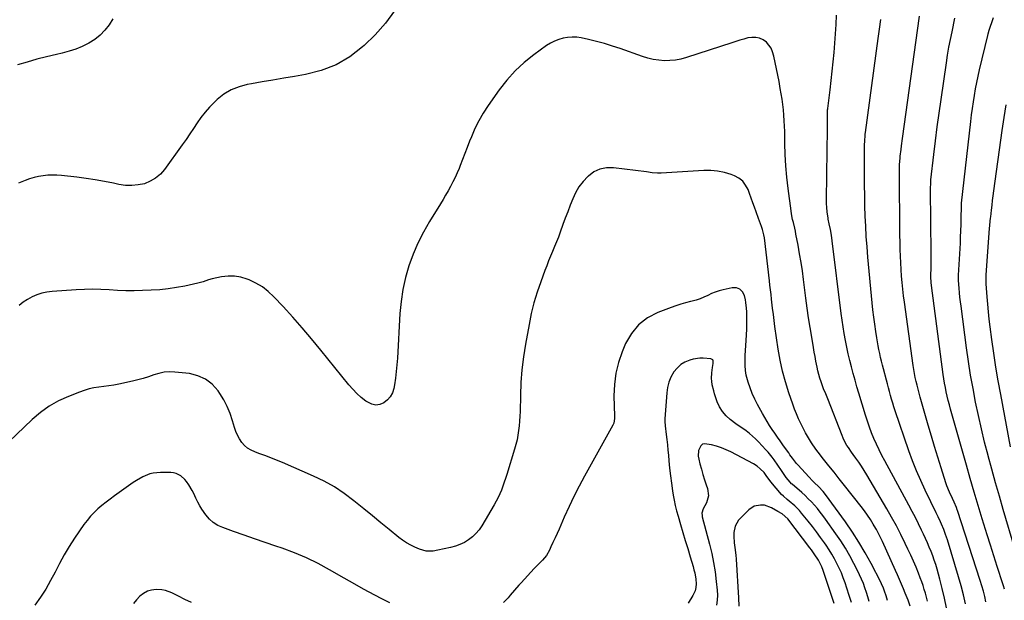
# Model space of a CAD drawing. Units: inches. Extents: x 1830725 to 1836084, y 436873 to 442232.
# Drawn here: x 1831836 to 1832463, y 437209 to 437579 of the extents above; entities that cross this region are included whole.
import ezdxf

# ---------------------------------------------------------------- set-up
doc = ezdxf.new("R2010")
doc.units = ezdxf.units.IN
doc.header["$MEASUREMENT"] = 0
for name, color, linetype in [('1', 7, 'Continuous'), ('7', 7, 'Continuous'), ('8', 7, 'Continuous')]:
    doc.layers.add(name, color=color, linetype=linetype)

msp = doc.modelspace()

# ---------------------------------------------------------------- linework, layer by layer
at = {"layer": '1', "color": 18}
for points in [[(1832074.45, 437584.34, 1960), (1832068.58, 437576.42, 1960), (1832062.02, 437569.07, 1960), (1832055, 437562.09, 1960), (1832054.11, 437561.28, 1960), (1832045.9, 437555.04, 1960), (1832037.19, 437549.85, 1960), (1832027.71, 437546.23, 1960), (1832017.72, 437543.66, 1960), (1832010.63, 437542.47, 1960), (1832003.79, 437541.32, 1960), (1831996.94, 437540.16, 1960), (1831990.11, 437538.98, 1960), (1831983.27, 437537.78, 1960), (1831980.61, 437537.31, 1960), (1831975.33, 437535.89, 1960), (1831970.33, 437533.91, 1960), (1831965.74, 437531.1, 1960), (1831961.44, 437527.73, 1960), (1831959.46, 437525.88, 1960), (1831956.49, 437522.88, 1960), (1831953.67, 437519.75, 1960), (1831951.09, 437516.43, 1960), (1831948.67, 437512.97, 1960), (1831946.34, 437509.43, 1960), (1831943.98, 437505.92, 1960), (1831941.57, 437502.43, 1960), (1831939.13, 437498.97, 1960), (1831927.88, 437483.28, 1960), (1831925.2, 437480.24, 1960), (1831922.21, 437477.65, 1960), (1831918.76, 437475.7, 1960), (1831915, 437474.19, 1960), (1831910.99, 437473.36, 1960), (1831906.96, 437472.93, 1960), (1831902.91, 437473.11, 1960), (1831898.84, 437473.69, 1960), (1831895.39, 437474.45, 1960), (1831889.58, 437475.64, 1960), (1831883.74, 437476.7, 1960), (1831877.87, 437477.56, 1960), (1831871.98, 437478.3, 1960), (1831862.21, 437479.36, 1960), (1831859.27, 437479.57, 1960), (1831856.34, 437479.65, 1960), (1831853.41, 437479.52, 1960), (1831850.47, 437479.26, 1960), (1831847.57, 437478.78, 1960), (1831844.71, 437478.15, 1960), (1831841.9, 437477.31, 1960), (1831839.14, 437476.32, 1960), (1831834.78, 437474.56, 1960)], [(1832426.1, 437204.06, 1960), (1832424.89, 437210.2, 1960), (1832423.46, 437216.31, 1960), (1832421.87, 437222.37, 1960), (1832420.09, 437228.72, 1960), (1832419.24, 437231.58, 1960), (1832418.34, 437234.42, 1960), (1832417.35, 437237.23, 1960), (1832416.31, 437240.02, 1960), (1832415.19, 437242.78, 1960), (1832414.03, 437245.53, 1960), (1832412.8, 437248.24, 1960), (1832411.53, 437250.94, 1960), (1832410.25, 437253.58, 1960), (1832408.28, 437257.57, 1960), (1832406.28, 437261.54, 1960), (1832404.22, 437265.49, 1960), (1832402.12, 437269.41, 1960), (1832386.79, 437297.68, 1960), (1832384.96, 437301.17, 1960), (1832383.19, 437304.69, 1960), (1832381.52, 437308.26, 1960), (1832379.91, 437311.86, 1960), (1832378.42, 437315.51, 1960), (1832377.01, 437319.19, 1960), (1832375.73, 437322.92, 1960), (1832374.53, 437326.67, 1960), (1832370.32, 437340.7, 1960), (1832369.09, 437344.87, 1960), (1832367.89, 437349.05, 1960), (1832366.73, 437353.24, 1960), (1832365.6, 437357.44, 1960), (1832364.53, 437361.66, 1960), (1832363.53, 437365.89, 1960), (1832362.61, 437370.13, 1960), (1832361.76, 437374.39, 1960), (1832360.99, 437378.67, 1960), (1832360.28, 437382.95, 1960), (1832359.65, 437387.25, 1960), (1832359.07, 437391.55, 1960), (1832353.36, 437437.7, 1960), (1832352.84, 437441.32, 1960), (1832352.19, 437444.93, 1960), (1832351.46, 437448.52, 1960), (1832350.77, 437451.58, 1960), (1832350.68, 437452.21, 1960), (1832350.19, 437456.27, 1960), (1832349.93, 437458.94, 1960), (1832349.74, 437461.6, 1960), (1832349.66, 437464.27, 1960), (1832349.65, 437466.95, 1960), (1832349.83, 437476.62, 1960), (1832349.95, 437483.86, 1960), (1832350.05, 437491.09, 1960), (1832350.13, 437498.32, 1960), (1832350.2, 437505.56, 1960), (1832350.3, 437519.34, 1960), (1832350.3, 437519.68, 1960), (1832350.35, 437520.71, 1960), (1832350.4, 437521.4, 1960), (1832350.44, 437521.74, 1960), (1832350.48, 437522.08, 1960), (1832352, 437534.06, 1960), (1832352.71, 437539.97, 1960), (1832353.38, 437545.89, 1960), (1832353.98, 437551.82, 1960), (1832354.53, 437557.75, 1960), (1832355, 437563.69, 1960), (1832355.43, 437569.63, 1960), (1832355.77, 437575.58, 1960), (1832356.06, 437581.53, 1960)], [(1832413.93, 437208.25, 1958), (1832413.35, 437210.78, 1958), (1832412.72, 437213.29, 1958), (1832411.99, 437215.79, 1958), (1832411.22, 437218.26, 1958), (1832410.35, 437220.71, 1958), (1832409.44, 437223.14, 1958), (1832408.28, 437226.06, 1958), (1832406.7, 437229.92, 1958), (1832405.07, 437233.76, 1958), (1832403.36, 437237.56, 1958), (1832401.6, 437241.34, 1958), (1832399.81, 437245.11, 1958), (1832397.04, 437250.72, 1958), (1832394.18, 437256.28, 1958), (1832391.17, 437261.76, 1958), (1832388.07, 437267.19, 1958), (1832375.34, 437288.83, 1958), (1832373.68, 437291.55, 1958), (1832371.97, 437294.23, 1958), (1832370.18, 437296.86, 1958), (1832368.34, 437299.46, 1958), (1832366.63, 437301.78, 1958), (1832365.62, 437303.2, 1958), (1832363.65, 437306.07, 1958), (1832362.7, 437307.53, 1958), (1832360.98, 437310.54, 1958), (1832360.24, 437312.11, 1958), (1832359.56, 437313.71, 1958), (1832350.44, 437337.07, 1958), (1832349.14, 437340.33, 1958), (1832347.83, 437343.58, 1958), (1832346.22, 437348.09, 1958), (1832345.48, 437350.37, 1958), (1832344.22, 437354.99, 1958), (1832343.71, 437357.33, 1958), (1832342.96, 437361.2, 1958), (1832342.43, 437364.06, 1958), (1832341.91, 437366.92, 1958), (1832341.4, 437369.79, 1958), (1832340.26, 437376.41, 1958), (1832339.23, 437382.59, 1958), (1832338.26, 437388.79, 1958), (1832337.37, 437394.99, 1958), (1832336.54, 437401.21, 1958), (1832335.02, 437413.14, 1958), (1832334.27, 437418.61, 1958), (1832333.46, 437424.07, 1958), (1832332.55, 437429.52, 1958), (1832331.58, 437434.96, 1958), (1832330.23, 437442.1, 1958), (1832329.86, 437443.96, 1958), (1832329.46, 437445.8, 1958), (1832328.55, 437449.47, 1958), (1832328.1, 437451.31, 1958), (1832327.36, 437455.01, 1958), (1832327.08, 437456.88, 1958), (1832325.19, 437471.14, 1958), (1832324.37, 437478.3, 1958), (1832323.72, 437485.48, 1958), (1832323.33, 437492.67, 1958), (1832323.12, 437499.88, 1958), (1832323.03, 437507.39, 1958), (1832322.93, 437510.85, 1958), (1832322.78, 437514.3, 1958), (1832322.52, 437517.75, 1958), (1832322.19, 437521.19, 1958), (1832321.78, 437524.62, 1958), (1832321.33, 437528.05, 1958), (1832320.81, 437531.47, 1958), (1832320.25, 437534.88, 1958), (1832319.47, 437539.28, 1958), (1832318.72, 437543.31, 1958), (1832317.9, 437547.32, 1958), (1832317, 437551.32, 1958), (1832316.04, 437555.3, 1958), (1832315.33, 437558.11, 1958), (1832314.41, 437560.46, 1958), (1832311.44, 437564.31, 1958), (1832309.4, 437565.8, 1958), (1832307.04, 437566.76, 1958), (1832304.63, 437567.34, 1958), (1832302.16, 437567.36, 1958), (1832299.63, 437567.01, 1958), (1832299.58, 437566.99, 1958), (1832297, 437566.29, 1958), (1832294.43, 437565.55, 1958), (1832291.87, 437564.77, 1958), (1832289.32, 437563.96, 1958), (1832260.39, 437554.47, 1958), (1832256.94, 437553.54, 1958), (1832253.46, 437552.86, 1958), (1832249.93, 437552.54, 1958), (1832246.36, 437552.48, 1958), (1832242.79, 437552.77, 1958), (1832239.27, 437553.28, 1958), (1832235.81, 437554.1, 1958), (1832232.39, 437555.15, 1958), (1832218.26, 437560.18, 1958), (1832213.24, 437561.86, 1958), (1832208.19, 437563.41, 1958), (1832203.09, 437564.77, 1958), (1832197.94, 437565.99, 1958), (1832193.4, 437566.98, 1958), (1832190.5, 437567.41, 1958), (1832187.61, 437567.59, 1958), (1832184.71, 437567.38, 1958), (1832181.82, 437566.92, 1958), (1832179.01, 437566.09, 1958), (1832176.29, 437565.05, 1958), (1832173.72, 437563.69, 1958), (1832171.24, 437562.11, 1958), (1832163.19, 437556.27, 1958), (1832157.04, 437551.33, 1958), (1832151.26, 437546.03, 1958), (1832146.03, 437540.18, 1958), (1832141.16, 437533.98, 1958), (1832134, 437523.88, 1958), (1832130.91, 437519.15, 1958), (1832128.07, 437514.29, 1958), (1832125.59, 437509.23, 1958), (1832123.37, 437504.03, 1958), (1832122.27, 437501.17, 1958), (1832120.78, 437497.31, 1958), (1832119.29, 437493.45, 1958), (1832117.8, 437489.59, 1958), (1832116.3, 437485.73, 1958), (1832115.62, 437483.96, 1958), (1832114.4, 437481.02, 1958), (1832113.1, 437478.11, 1958), (1832111.67, 437475.26, 1958), (1832110.16, 437472.45, 1958), (1832108.58, 437469.68, 1958), (1832106.97, 437466.93, 1958), (1832105.33, 437464.19, 1958), (1832103.67, 437461.46, 1958), (1832096.68, 437450.07, 1958), (1832092.83, 437443.3, 1958), (1832089.32, 437436.37, 1958), (1832086.29, 437429.21, 1958), (1832083.59, 437421.9, 1958), (1832081.45, 437414.42, 1958), (1832079.71, 437406.86, 1958), (1832078.57, 437399.19, 1958), (1832077.83, 437391.44, 1958), (1832076.26, 437363.06, 1958), (1832075.95, 437358.82, 1958), (1832075.53, 437354.58, 1958), (1832074.97, 437350.37, 1958), (1832074.31, 437346.17, 1958), (1832073.89, 437343.81, 1958), (1832073.02, 437341.03, 1958), (1832071.74, 437338.52, 1958), (1832069.87, 437336.42, 1958), (1832067.6, 437334.59, 1958), (1832065.01, 437333.6, 1958), (1832062.44, 437333.23, 1958), (1832059.9, 437333.78, 1958), (1832057.39, 437334.94, 1958), (1832056.2, 437335.78, 1958), (1832053.21, 437338.09, 1958), (1832050.38, 437340.55, 1958), (1832047.75, 437343.23, 1958), (1832045.27, 437346.07, 1958), (1832027.42, 437368.26, 1958), (1832021.59, 437375.35, 1958), (1832015.66, 437382.34, 1958), (1832009.57, 437389.2, 1958), (1832003.37, 437395.98, 1958), (1831997.55, 437402.21, 1958), (1831994, 437405.52, 1958), (1831990.22, 437408.48, 1958), (1831986.07, 437410.91, 1958), (1831981.69, 437412.99, 1958), (1831980.5, 437413.46, 1958), (1831976.49, 437414.63, 1958), (1831972.44, 437415.33, 1958), (1831968.33, 437415.3, 1958), (1831964.18, 437414.79, 1958), (1831958.14, 437413.49, 1958), (1831955.84, 437412.91, 1958), (1831952.48, 437411.76, 1958), (1831949.05, 437410.81, 1958), (1831940.79, 437409.02, 1958), (1831935.48, 437408.01, 1958), (1831930.15, 437407.19, 1958), (1831924.78, 437406.65, 1958), (1831919.39, 437406.29, 1958), (1831913.78, 437406.06, 1958), (1831908.49, 437405.94, 1958), (1831903.21, 437405.96, 1958), (1831897.92, 437406.16, 1958), (1831892.64, 437406.5, 1958), (1831887.36, 437406.82, 1958), (1831882.08, 437406.97, 1958), (1831876.8, 437406.88, 1958), (1831871.52, 437406.63, 1958), (1831856.19, 437405.54, 1958), (1831852.89, 437405.11, 1958), (1831849.65, 437404.44, 1958), (1831846.51, 437403.4, 1958), (1831843.44, 437402.12, 1958), (1831840.52, 437400.5, 1958), (1831837.74, 437398.7, 1958), (1831835.16, 437396.62, 1958)], [(1832403.08, 437205.18, 1956), (1832401.63, 437208.96, 1956), (1832400.47, 437211.88, 1956), (1832399.88, 437213.33, 1956), (1832398.68, 437216.26, 1956), (1832397.47, 437219.18, 1956), (1832396.24, 437222.08, 1956), (1832394.97, 437224.97, 1956), (1832393.69, 437227.85, 1956), (1832385.36, 437246.23, 1956), (1832384.14, 437248.82, 1956), (1832382.86, 437251.38, 1956), (1832381.5, 437253.89, 1956), (1832380.08, 437256.37, 1956), (1832379.5, 437257.36, 1956), (1832377.68, 437260.27, 1956), (1832375.8, 437263.14, 1956), (1832373.79, 437265.92, 1956), (1832371.71, 437268.65, 1956), (1832361.05, 437282.06, 1956), (1832357.75, 437286.22, 1956), (1832354.45, 437290.37, 1956), (1832351.16, 437294.54, 1956), (1832347.86, 437298.7, 1956), (1832344.3, 437303.21, 1956), (1832342.83, 437305.15, 1956), (1832340.06, 437309.14, 1956), (1832338.76, 437311.19, 1956), (1832336.35, 437315.41, 1956), (1832335.22, 437317.56, 1956), (1832333.32, 437321.42, 1956), (1832331.92, 437324.47, 1956), (1832330.58, 437327.55, 1956), (1832329.35, 437330.68, 1956), (1832328.18, 437333.83, 1956), (1832325.66, 437341.06, 1956), (1832323.49, 437347.9, 1956), (1832321.59, 437354.81, 1956), (1832320.1, 437361.81, 1956), (1832318.87, 437368.88, 1956), (1832316.83, 437383.23, 1956), (1832316.56, 437385.16, 1956), (1832316.04, 437389.02, 1956), (1832315.8, 437390.95, 1956), (1832315.34, 437394.81, 1956), (1832315.11, 437396.74, 1956), (1832314.65, 437400.68, 1956), (1832314.32, 437403.61, 1956), (1832313.98, 437406.55, 1956), (1832313.63, 437409.48, 1956), (1832313.29, 437412.41, 1956), (1832310.07, 437439.72, 1956), (1832309.79, 437441.53, 1956), (1832308.92, 437445.08, 1956), (1832308.34, 437446.82, 1956), (1832307.06, 437450.28, 1956), (1832306.43, 437452.01, 1956), (1832304.93, 437456.18, 1956), (1832303.86, 437459.14, 1956), (1832302.78, 437462.08, 1956), (1832301.7, 437465.03, 1956), (1832300.61, 437467.97, 1956), (1832299.66, 437470.51, 1956), (1832298.15, 437473.34, 1956), (1832296.27, 437475.8, 1956), (1832293.82, 437477.69, 1956), (1832291, 437479.21, 1956), (1832288.88, 437480.01, 1956), (1832284.62, 437481.31, 1956), (1832280.31, 437482.24, 1956), (1832275.92, 437482.62, 1956), (1832271.47, 437482.62, 1956), (1832244.35, 437480.88, 1956), (1832242.01, 437480.85, 1956), (1832238.51, 437481.19, 1956), (1832235.02, 437481.64, 1956), (1832213.94, 437484.29, 1956), (1832209.53, 437484.24, 1956), (1832205.34, 437483.47, 1956), (1832201.51, 437481.63, 1956), (1832197.92, 437479.07, 1956), (1832197.52, 437478.7, 1956), (1832194.58, 437475.53, 1956), (1832191.94, 437472.14, 1956), (1832189.78, 437468.44, 1956), (1832187.94, 437464.51, 1956), (1832186.36, 437460.42, 1956), (1832184.79, 437456.32, 1956), (1832183.25, 437452.21, 1956), (1832181.73, 437448.1, 1956), (1832179.97, 437443.29, 1956), (1832178.81, 437440.21, 1956), (1832177.62, 437437.14, 1956), (1832176.38, 437434.09, 1956), (1832175.11, 437431.05, 1956), (1832173.83, 437428.01, 1956), (1832172.59, 437424.96, 1956), (1832171.39, 437421.9, 1956), (1832170.21, 437418.82, 1956), (1832167.57, 437411.74, 1956), (1832165.28, 437405.06, 1956), (1832163.23, 437398.31, 1956), (1832161.56, 437391.47, 1956), (1832160.12, 437384.56, 1956), (1832157.85, 437371.93, 1956), (1832156.59, 437363.83, 1956), (1832155.59, 437355.71, 1956), (1832154.97, 437347.56, 1956), (1832154.61, 437339.37, 1956), (1832154.41, 437329.05, 1956), (1832154.3, 437326.02, 1956), (1832154.12, 437322.98, 1956), (1832153.85, 437319.96, 1956), (1832153.51, 437316.94, 1956), (1832153.05, 437313.93, 1956), (1832152.48, 437310.96, 1956), (1832151.76, 437308.01, 1956), (1832150.94, 437305.09, 1956), (1832145.98, 437289, 1956), (1832145.17, 437286.5, 1956), (1832144.34, 437284.01, 1956), (1832143.45, 437281.54, 1956), (1832142.52, 437279.08, 1956), (1832141.51, 437276.66, 1956), (1832140.42, 437274.27, 1956), (1832139.21, 437271.95, 1956), (1832137.93, 437269.66, 1956), (1832130.02, 437256.31, 1956), (1832128.25, 437253.73, 1956), (1832126.29, 437251.34, 1956), (1832124.03, 437249.23, 1956), (1832121.58, 437247.31, 1956), (1832118.9, 437245.7, 1956), (1832116.12, 437244.31, 1956), (1832113.2, 437243.26, 1956), (1832110.18, 437242.43, 1956), (1832102.03, 437240.69, 1956), (1832099.07, 437240.23, 1956), (1832094.6, 437240.24, 1956), (1832090.32, 437241.38, 1956), (1832087.45, 437242.62, 1956), (1832084.71, 437243.95, 1956), (1832082.05, 437245.42, 1956), (1832079.53, 437247.11, 1956), (1832077.09, 437248.94, 1956), (1832071.08, 437253.87, 1956), (1832065.71, 437258.27, 1956), (1832060.33, 437262.67, 1956), (1832054.94, 437267.06, 1956), (1832049.55, 437271.44, 1956), (1832048.51, 437272.29, 1956), (1832042.43, 437276.82, 1956), (1832036.14, 437281.01, 1956), (1832029.53, 437284.67, 1956), (1832022.71, 437287.99, 1956), (1832002.95, 437296.61, 1956), (1831999.23, 437298.17, 1956), (1831995.49, 437299.68, 1956), (1831991.72, 437301.1, 1956), (1831987.92, 437302.45, 1956), (1831985.38, 437303.33, 1956), (1831982.98, 437304.41, 1956), (1831980.78, 437305.74, 1956), (1831978.85, 437307.45, 1956), (1831977.11, 437309.42, 1956), (1831975.66, 437311.65, 1956), (1831974.36, 437313.97, 1956), (1831973.33, 437316.41, 1956), (1831972.45, 437318.93, 1956), (1831971.25, 437323.13, 1956), (1831969.69, 437327.72, 1956), (1831967.86, 437332.18, 1956), (1831965.62, 437336.45, 1956), (1831963.1, 437340.59, 1956), (1831961.98, 437342.27, 1956), (1831958.26, 437346.43, 1956), (1831954.05, 437349.78, 1956), (1831949.11, 437351.91, 1956), (1831943.69, 437353.23, 1956), (1831934.51, 437354.17, 1956), (1831931.05, 437354.28, 1956), (1831927.63, 437354.08, 1956), (1831924.27, 437353.4, 1956), (1831920.96, 437352.4, 1956), (1831917.65, 437351.23, 1956), (1831914.32, 437350.16, 1956), (1831910.94, 437349.25, 1956), (1831907.52, 437348.45, 1956), (1831898.73, 437346.59, 1956), (1831895.58, 437345.97, 1956), (1831892.42, 437345.41, 1956), (1831889.24, 437344.95, 1956), (1831886.06, 437344.55, 1956), (1831882.89, 437344.08, 1956), (1831879.77, 437343.44, 1956), (1831876.7, 437342.55, 1956), (1831873.68, 437341.51, 1956), (1831866.63, 437338.75, 1956), (1831860.33, 437335.85, 1956), (1831854.33, 437332.49, 1956), (1831848.75, 437328.46, 1956), (1831843.47, 437323.97, 1956), (1831828.68, 437309.81, 1956)], [(1832388.54, 437208.76, 1954), (1832387.59, 437211.7, 1954), (1832386.65, 437214.65, 1954), (1832385.98, 437216.59, 1954), (1832384.79, 437219.43, 1954), (1832384.34, 437220.35, 1954), (1832378.06, 437232.32, 1954), (1832374.3, 437239.12, 1954), (1832370.35, 437245.81, 1954), (1832366.13, 437252.33, 1954), (1832361.71, 437258.73, 1954), (1832349.12, 437276.18, 1954), (1832347.52, 437278.18, 1954), (1832344.56, 437281.26, 1954), (1832342.06, 437283.69, 1954), (1832340.84, 437284.92, 1954), (1832338.47, 437287.44, 1954), (1832331.57, 437294.96, 1954), (1832330.65, 437296.01, 1954), (1832328.03, 437299.28, 1954), (1832326.39, 437301.54, 1954), (1832325.57, 437302.68, 1954), (1832324.76, 437303.82, 1954), (1832321.87, 437307.9, 1954), (1832320.15, 437310.35, 1954), (1832318.44, 437312.8, 1954), (1832316.74, 437315.26, 1954), (1832315.04, 437317.72, 1954), (1832313.39, 437320.21, 1954), (1832311.79, 437322.73, 1954), (1832310.27, 437325.3, 1954), (1832308.8, 437327.9, 1954), (1832305.74, 437333.5, 1954), (1832303.99, 437336.95, 1954), (1832302.38, 437340.47, 1954), (1832300.99, 437344.07, 1954), (1832299.73, 437347.74, 1954), (1832298.53, 437352.19, 1954), (1832297.99, 437355.23, 1954), (1832297.76, 437358.31, 1954), (1832297.75, 437361.42, 1954), (1832297.92, 437364.78, 1954), (1832298.09, 437367.98, 1954), (1832298.27, 437371.19, 1954), (1832298.45, 437374.39, 1954), (1832298.86, 437381.48, 1954), (1832298.93, 437382.86, 1954), (1832298.99, 437385.62, 1954), (1832298.93, 437389.76, 1954), (1832298.88, 437392.52, 1954), (1832298.77, 437394.97, 1954), (1832298.34, 437398.41, 1954), (1832298.01, 437400.11, 1954), (1832297.35, 437403.03, 1954), (1832296.13, 437405.38, 1954), (1832294.5, 437407.09, 1954), (1832292.26, 437407.84, 1954), (1832289.61, 437407.95, 1954), (1832283.82, 437406.66, 1954), (1832281.27, 437405.99, 1954), (1832278.77, 437405.18, 1954), (1832276.34, 437404.17, 1954), (1832273.97, 437403.02, 1954), (1832271.59, 437401.87, 1954), (1832269.17, 437400.85, 1954), (1832266.68, 437400.02, 1954), (1832264.14, 437399.31, 1954), (1832263.01, 437399.05, 1954), (1832259.89, 437398.25, 1954), (1832256.79, 437397.37, 1954), (1832253.73, 437396.37, 1954), (1832250.69, 437395.3, 1954), (1832242.2, 437392.11, 1954), (1832235.64, 437388.66, 1954), (1832229.89, 437384.35, 1954), (1832225.37, 437378.78, 1954), (1832221.66, 437372.35, 1954), (1832219.46, 437367.13, 1954), (1832217.11, 437360.33, 1954), (1832215.35, 437353.42, 1954), (1832214.49, 437346.34, 1954), (1832214.23, 437339.15, 1954), (1832214.59, 437326.1, 1954), (1832214.57, 437324.61, 1954), (1832214.07, 437321.68, 1954), (1832213.47, 437320.32, 1954), (1832195.52, 437287.96, 1954), (1832192.08, 437281.54, 1954), (1832188.75, 437275.06, 1954), (1832185.61, 437268.5, 1954), (1832182.59, 437261.87, 1954), (1832179.23, 437254.23, 1954), (1832177.96, 437251.39, 1954), (1832176.68, 437248.55, 1954), (1832175.39, 437245.72, 1954), (1832174.07, 437242.9, 1954), (1832173.08, 437240.8, 1954), (1832171.17, 437237.45, 1954), (1832168.74, 437234.45, 1954), (1832166.04, 437231.65, 1954), (1832163.77, 437229.52, 1954), (1832163.34, 437229.07, 1954), (1832155.03, 437220.02, 1954), (1832153.62, 437218.46, 1954), (1832150.88, 437215.26, 1954), (1832148.19, 437212.02, 1954), (1832146.78, 437210.46, 1954), (1832143.77, 437207.53, 1954)], [(1832376.94, 437208.11, 1952), (1832376.06, 437211, 1952), (1832375.14, 437213.88, 1952), (1832374.19, 437216.75, 1952), (1832373.15, 437219.59, 1952), (1832372.03, 437222.39, 1952), (1832370.79, 437225.14, 1952), (1832369.47, 437227.85, 1952), (1832367.15, 437232.35, 1952), (1832364.51, 437237.23, 1952), (1832361.74, 437242.02, 1952), (1832358.76, 437246.69, 1952), (1832355.64, 437251.28, 1952), (1832349.1, 437260.46, 1952), (1832347.41, 437262.76, 1952), (1832345.67, 437265.02, 1952), (1832343.86, 437267.22, 1952), (1832342, 437269.39, 1952), (1832340.07, 437271.5, 1952), (1832338.09, 437273.54, 1952), (1832336.03, 437275.52, 1952), (1832333.91, 437277.44, 1952), (1832327.82, 437282.76, 1952), (1832327.43, 437283.1, 1952), (1832326.47, 437284, 1952), (1832323.95, 437287.16, 1952), (1832322.72, 437288.92, 1952), (1832321.05, 437291.45, 1952), (1832318.72, 437294.91, 1952), (1832316.33, 437298.33, 1952), (1832315.08, 437300, 1952), (1832312.44, 437303.22, 1952), (1832311.05, 437304.78, 1952), (1832306.3, 437309.87, 1952), (1832304.45, 437311.72, 1952), (1832302.54, 437313.49, 1952), (1832300.51, 437315.14, 1952), (1832298.41, 437316.7, 1952), (1832296.26, 437318.21, 1952), (1832294.12, 437319.73, 1952), (1832292, 437321.27, 1952), (1832288.28, 437324.03, 1952), (1832285.65, 437326.4, 1952), (1832283.35, 437329.01, 1952), (1832281.56, 437331.99, 1952), (1832280.1, 437335.22, 1952), (1832278.36, 437340.28, 1952), (1832277.78, 437342.17, 1952), (1832276.92, 437346.01, 1952), (1832276.59, 437348.41, 1952), (1832276.47, 437350.16, 1952), (1832276.56, 437353.65, 1952), (1832277.05, 437357.15, 1952), (1832277.42, 437359.74, 1952), (1832277.42, 437361.31, 1952), (1832277.15, 437361.9, 1952), (1832275.99, 437362.57, 1952), (1832271.12, 437363.1, 1952), (1832268.95, 437363.09, 1952), (1832264.64, 437362.34, 1952), (1832262.48, 437361.73, 1952), (1832259.49, 437360.51, 1952), (1832256.77, 437358.93, 1952), (1832254.46, 437356.79, 1952), (1832252.42, 437354.29, 1952), (1832250.54, 437350.9, 1952), (1832249.21, 437347.73, 1952), (1832248.37, 437344.39, 1952), (1832247.87, 437340.95, 1952), (1832246.72, 437324.52, 1952), (1832246.7, 437322.81, 1952), (1832246.96, 437319.96, 1952), (1832247.59, 437314.47, 1952), (1832247.96, 437311.16, 1952), (1832248.3, 437307.84, 1952), (1832248.62, 437304.52, 1952), (1832248.91, 437301.19, 1952), (1832249.2, 437297.71, 1952), (1832249.66, 437292.92, 1952), (1832250.19, 437288.14, 1952), (1832250.84, 437283.38, 1952), (1832251.57, 437278.62, 1952), (1832252.02, 437275.9, 1952), (1832252.64, 437272.52, 1952), (1832253.34, 437269.17, 1952), (1832254.16, 437265.84, 1952), (1832255.06, 437262.53, 1952), (1832256.65, 437257.13, 1952), (1832258.16, 437252, 1952), (1832259.68, 437246.86, 1952), (1832261.22, 437241.74, 1952), (1832262.77, 437236.61, 1952), (1832264.67, 437230.34, 1952), (1832265.21, 437228.34, 1952), (1832265.69, 437226.33, 1952), (1832266.34, 437222.24, 1952), (1832266.62, 437219.24, 1952), (1832266.47, 437217.03, 1952), (1832265.93, 437214.87, 1952), (1832264.51, 437211.86, 1952), (1832261.46, 437206.98, 1952)], [(1832365.61, 437207.4, 1950), (1832364.16, 437211.99, 1950), (1832362.66, 437216.57, 1950), (1832361.51, 437219.98, 1950), (1832360.37, 437223.14, 1950), (1832359.15, 437226.26, 1950), (1832357.8, 437229.33, 1950), (1832356.35, 437232.36, 1950), (1832354.78, 437235.32, 1950), (1832353.13, 437238.23, 1950), (1832351.34, 437241.07, 1950), (1832349.48, 437243.86, 1950), (1832348.38, 437245.43, 1950), (1832345.87, 437248.93, 1950), (1832343.31, 437252.4, 1950), (1832340.67, 437255.82, 1950), (1832337.99, 437259.2, 1950), (1832333.75, 437264.41, 1950), (1832332.39, 437266, 1950), (1832329.46, 437268.98, 1950), (1832325.94, 437272.02, 1950), (1832324.68, 437273.05, 1950), (1832322.17, 437275.11, 1950), (1832321.05, 437276.29, 1950), (1832314.21, 437284.29, 1950), (1832313.67, 437284.94, 1950), (1832311.61, 437287.76, 1950), (1832309.86, 437290.19, 1950), (1832307.48, 437292.63, 1950), (1832305.42, 437294.32, 1950), (1832303.15, 437295.71, 1950), (1832288.78, 437303.33, 1950), (1832285.79, 437304.77, 1950), (1832282.75, 437306.04, 1950), (1832279.61, 437307.08, 1950), (1832276.41, 437307.95, 1950), (1832271.98, 437308.6, 1950), (1832270.59, 437308.21, 1950), (1832269.5, 437307.26, 1950), (1832268.13, 437304.17, 1950), (1832267.95, 437300.6, 1950), (1832268.23, 437298.79, 1950), (1832269.03, 437295.68, 1950), (1832269.93, 437292.32, 1950), (1832270.9, 437288.99, 1950), (1832271.96, 437285.67, 1950), (1832273.07, 437282.38, 1950), (1832273.88, 437280.11, 1950), (1832274.48, 437275.43, 1950), (1832273.1, 437270.92, 1950), (1832271.03, 437267.15, 1950), (1832270.32, 437264.28, 1950), (1832270.39, 437262.8, 1950), (1832270.54, 437262.07, 1950), (1832275.16, 437244.57, 1950), (1832276.56, 437238.71, 1950), (1832277.77, 437232.83, 1950), (1832278.69, 437226.89, 1950), (1832279.43, 437220.92, 1950), (1832279.98, 437215.37, 1950), (1832280.12, 437212.16, 1950), (1832280.05, 437208.96, 1950), (1832279.65, 437205.79, 1950)], [(1832071.47, 437207.21, 1954), (1832066.41, 437209.71, 1954), (1832061.94, 437212.1, 1954), (1832054.74, 437216.01, 1954), (1832047.56, 437219.97, 1954), (1832040.43, 437224, 1954), (1832033.32, 437228.08, 1954), (1832033.07, 437228.22, 1954), (1832025.76, 437232.19, 1954), (1832018.31, 437235.85, 1954), (1832010.65, 437239.06, 1954), (1832002.86, 437241.97, 1954), (1831998.79, 437243.36, 1954), (1831992.03, 437245.67, 1954), (1831985.27, 437248, 1954), (1831978.52, 437250.36, 1954), (1831971.78, 437252.73, 1954), (1831964.96, 437255.13, 1954), (1831961.83, 437256.58, 1954), (1831958.95, 437258.35, 1954), (1831956.43, 437260.61, 1954), (1831954.16, 437263.21, 1954), (1831951.67, 437266.79, 1954), (1831950.26, 437269.07, 1954), (1831948.99, 437271.43, 1954), (1831947.83, 437273.85, 1954), (1831946.46, 437276.79, 1954), (1831945.49, 437278.69, 1954), (1831943.32, 437282.36, 1954), (1831941.89, 437284.43, 1954), (1831940.79, 437285.75, 1954), (1831938.24, 437288.07, 1954), (1831935.29, 437289.65, 1954), (1831933.67, 437290.04, 1954), (1831931.98, 437290.23, 1954), (1831925.32, 437290.34, 1954), (1831920.66, 437289.91, 1954), (1831918.41, 437289.3, 1954), (1831914.05, 437287.47, 1954), (1831909.94, 437285.13, 1954), (1831907.96, 437283.81, 1954), (1831896.02, 437275.29, 1954), (1831893.31, 437273.3, 1954), (1831890.62, 437271.26, 1954), (1831887.99, 437269.16, 1954), (1831885.4, 437267, 1954), (1831882.94, 437264.73, 1954), (1831880.61, 437262.33, 1954), (1831878.47, 437259.75, 1954), (1831876.48, 437257.06, 1954), (1831870.53, 437248.32, 1954), (1831867.15, 437243.12, 1954), (1831863.94, 437237.82, 1954), (1831860.97, 437232.39, 1954), (1831858.16, 437226.86, 1954), (1831855.3, 437221.37, 1954), (1831852.22, 437216.02, 1954), (1831848.81, 437210.86, 1954), (1831845.18, 437205.85, 1954)], [(1832354.61, 437206.83, 1948), (1832347.48, 437227.89, 1948), (1832346.64, 437230.14, 1948), (1832344.51, 437234.44, 1948), (1832341.91, 437238.37, 1948), (1832340.08, 437240.92, 1948), (1832339.14, 437242.18, 1948), (1832325.12, 437260.83, 1948), (1832321.48, 437263.84, 1948), (1832318.59, 437265.38, 1948), (1832314.64, 437267.8, 1948), (1832310.17, 437269.45, 1948), (1832307.6, 437269.54, 1948), (1832303.64, 437268.7, 1948), (1832300.25, 437266.49, 1948), (1832294.98, 437261.44, 1948), (1832293.58, 437259.82, 1948), (1832291.57, 437256.14, 1948), (1832290.66, 437251.93, 1948), (1832290.52, 437249.76, 1948), (1832290.84, 437245.43, 1948), (1832291.29, 437242.47, 1948), (1832291.86, 437237.59, 1948), (1832292.06, 437235.13, 1948), (1832293.7, 437210.44, 1948), (1832293.81, 437205.1, 1948)], [(1831945.09, 437207.54, 1952), (1831940.87, 437209.38, 1952), (1831936.72, 437211.39, 1952), (1831932.53, 437213.57, 1952), (1831928.4, 437215.12, 1952), (1831926.23, 437215.49, 1952), (1831922.51, 437215.66, 1952), (1831919.64, 437215.32, 1952), (1831916.93, 437214.59, 1952), (1831914.46, 437213.26, 1952), (1831912.06, 437211.45, 1952), (1831910, 437209.23, 1952), (1831908.12, 437206.88, 1952)]]:
    msp.add_polyline3d(points, dxfattribs=at)
at = {"layer": '7', "color": 18}
for points in [[(1832451.29, 437207.77, 1964), (1832450.48, 437211.21, 1964), (1832449.61, 437214.63, 1964), (1832448.64, 437218.03, 1964), (1832447.6, 437221.4, 1964), (1832433.18, 437265.94, 1964), (1832433, 437266.47, 1964), (1832432.43, 437268.05, 1964), (1832430.94, 437271.35, 1964), (1832429.87, 437273.6, 1964), (1832427.97, 437277.79, 1964), (1832426.45, 437281.67, 1964), (1832425.78, 437283.64, 1964), (1832422.76, 437293.17, 1964), (1832420.64, 437299.93, 1964), (1832418.56, 437306.7, 1964), (1832416.53, 437313.49, 1964), (1832414.55, 437320.29, 1964), (1832409.38, 437338.26, 1964), (1832408.69, 437340.75, 1964), (1832408.02, 437343.26, 1964), (1832407.39, 437345.77, 1964), (1832406.8, 437348.29, 1964), (1832406.25, 437350.82, 1964), (1832405.75, 437353.36, 1964), (1832405.32, 437355.91, 1964), (1832404.92, 437358.47, 1964), (1832399.29, 437398.68, 1964), (1832398.75, 437402.85, 1964), (1832398.26, 437407.02, 1964), (1832397.84, 437411.2, 1964), (1832397.48, 437415.39, 1964), (1832397.19, 437419.58, 1964), (1832396.95, 437423.77, 1964), (1832396.8, 437427.97, 1964), (1832396.7, 437432.17, 1964), (1832396.49, 437446, 1964), (1832396.4, 437452.32, 1964), (1832396.33, 437458.64, 1964), (1832396.27, 437464.96, 1964), (1832396.23, 437471.29, 1964), (1832396.17, 437481.35, 1964), (1832396.17, 437482.64, 1964), (1832396.25, 437486.5, 1964), (1832396.51, 437490.36, 1964), (1832396.64, 437491.64, 1964), (1832397.15, 437496.05, 1964), (1832397.43, 437498.37, 1964), (1832398.04, 437503.01, 1964), (1832408.87, 437580.91, 1964)], [(1831894.85, 437579.22, 1962), (1831892.5, 437575.42, 1962), (1831889.79, 437571.94, 1962), (1831886.79, 437568.77, 1962), (1831883.36, 437566.08, 1962), (1831879.65, 437563.69, 1962), (1831875.46, 437561.64, 1962), (1831871.31, 437559.89, 1962), (1831867.02, 437558.49, 1962), (1831862.64, 437557.33, 1962), (1831858.97, 437556.51, 1962), (1831852.71, 437555.03, 1962), (1831846.49, 437553.44, 1962), (1831840.31, 437551.67, 1962), (1831834.17, 437549.78, 1962)], [(1832438.28, 437206.59, 1962), (1832436.96, 437212.36, 1962), (1832435.45, 437218.08, 1962), (1832433.83, 437223.77, 1962), (1832426.68, 437247.31, 1962), (1832426.14, 437249, 1962), (1832425.58, 437250.69, 1962), (1832424.36, 437254.02, 1962), (1832423.01, 437257.31, 1962), (1832422.29, 437258.93, 1962), (1832420.77, 437262.09, 1962), (1832419.62, 437264.46, 1962), (1832418.47, 437266.84, 1962), (1832417.31, 437269.22, 1962), (1832416.16, 437271.59, 1962), (1832412.54, 437279.04, 1962), (1832409.69, 437285.19, 1962), (1832407, 437291.4, 1962), (1832404.52, 437297.7, 1962), (1832402.2, 437304.07, 1962), (1832393.42, 437329.6, 1962), (1832392.62, 437332.01, 1962), (1832391.85, 437334.42, 1962), (1832391.12, 437336.85, 1962), (1832390.43, 437339.29, 1962), (1832389.77, 437341.73, 1962), (1832389.11, 437344.18, 1962), (1832388.46, 437346.63, 1962), (1832387.82, 437349.08, 1962), (1832385.96, 437356.21, 1962), (1832385.33, 437358.66, 1962), (1832384.72, 437361.12, 1962), (1832384.14, 437363.58, 1962), (1832383.58, 437366.04, 1962), (1832383.05, 437368.52, 1962), (1832382.55, 437371, 1962), (1832382.11, 437373.48, 1962), (1832381.7, 437375.98, 1962), (1832381.06, 437380.1, 1962), (1832380.39, 437384.66, 1962), (1832379.78, 437389.23, 1962), (1832379.26, 437393.81, 1962), (1832378.78, 437398.4, 1962), (1832376.05, 437427.41, 1962), (1832375.5, 437433.95, 1962), (1832375.02, 437440.49, 1962), (1832374.65, 437447.04, 1962), (1832374.36, 437453.59, 1962), (1832374.16, 437460.15, 1962), (1832374.01, 437466.7, 1962), (1832373.93, 437473.26, 1962), (1832373.9, 437479.82, 1962), (1832373.92, 437498.52, 1962), (1832373.99, 437501.61, 1962), (1832374.22, 437504.69, 1962), (1832374.33, 437505.72, 1962), (1832374.46, 437506.74, 1962), (1832382.49, 437566.64, 1962), (1832383.34, 437572.7, 1962), (1832384.25, 437578.74, 1962)], [(1832462.99, 437215.85, 1966), (1832462.36, 437218.11, 1966), (1832462.02, 437219.24, 1966), (1832458.44, 437230.44, 1966), (1832456.31, 437237.16, 1966), (1832454.18, 437243.88, 1966), (1832452.08, 437250.61, 1966), (1832449.98, 437257.35, 1966), (1832448.9, 437260.83, 1966), (1832446.3, 437269.31, 1966), (1832443.75, 437277.81, 1966), (1832441.26, 437286.33, 1966), (1832438.8, 437294.86, 1966), (1832428.69, 437330.53, 1966), (1832427.95, 437333.26, 1966), (1832427.24, 437336, 1966), (1832426.6, 437338.76, 1966), (1832425.99, 437341.53, 1966), (1832425.44, 437344.31, 1966), (1832424.94, 437347.09, 1966), (1832424.5, 437349.89, 1966), (1832424.1, 437352.69, 1966), (1832416.66, 437409.24, 1966), (1832416.44, 437411.16, 1966), (1832416.11, 437414.87, 1966), (1832416.11, 437415.73, 1966), (1832416.11, 437415.87, 1966), (1832416.27, 437420.32, 1966), (1832416.33, 437422.69, 1966), (1832416.39, 437427.43, 1966), (1832416.38, 437429.8, 1966), (1832415.91, 437470.5, 1966), (1832416.05, 437475.11, 1966), (1832416.12, 437475.88, 1966), (1832416.2, 437476.65, 1966), (1832418.07, 437492.72, 1966), (1832419.13, 437501.52, 1966), (1832420.24, 437510.31, 1966), (1832421.44, 437519.1, 1966), (1832422.68, 437527.87, 1966), (1832426.09, 437551.15, 1966), (1832426.87, 437556.13, 1966), (1832427.71, 437561.1, 1966), (1832428.66, 437566.06, 1966), (1832429.67, 437571, 1966), (1832431.51, 437579.53, 1966)], [(1832469.76, 437241.6, 1968), (1832462.33, 437266.7, 1968), (1832459.84, 437275.22, 1968), (1832457.39, 437283.76, 1968), (1832455.01, 437292.31, 1968), (1832452.67, 437300.87, 1968), (1832452.59, 437301.16, 1968), (1832450.4, 437309.61, 1968), (1832448.33, 437318.08, 1968), (1832446.44, 437326.59, 1968), (1832444.65, 437335.13, 1968), (1832443.03, 437343.71, 1968), (1832441.53, 437352.3, 1968), (1832440.18, 437360.92, 1968), (1832438.94, 437369.55, 1968), (1832435.38, 437396.12, 1968), (1832435.02, 437398.99, 1968), (1832434.69, 437401.87, 1968), (1832434.41, 437404.75, 1968), (1832434.17, 437407.63, 1968), (1832433.79, 437412.54, 1968), (1832433.74, 437413.4, 1968), (1832433.75, 437414.69, 1968), (1832433.78, 437415.55, 1968), (1832433.8, 437415.98, 1968), (1832434.95, 437436.25, 1968), (1832435.15, 437440.23, 1968), (1832435.31, 437444.22, 1968), (1832435.43, 437448.2, 1968), (1832435.51, 437452.19, 1968), (1832435.6, 437459.65, 1968), (1832435.61, 437459.9, 1968), (1832435.71, 437461.69, 1968), (1832441.61, 437513.83, 1968), (1832442.11, 437517.98, 1968), (1832442.65, 437522.13, 1968), (1832443.25, 437526.27, 1968), (1832443.89, 437530.4, 1968), (1832444.61, 437534.53, 1968), (1832445.38, 437538.63, 1968), (1832446.25, 437542.73, 1968), (1832447.18, 437546.8, 1968), (1832452.38, 437568.58, 1968), (1832452.66, 437569.68, 1968), (1832453.27, 437571.88, 1968), (1832454.33, 437575.14, 1968), (1832454.71, 437576.22, 1968), (1832456.1, 437579.96, 1968)]]:
    msp.add_polyline3d(points, dxfattribs=at)
at = {"layer": '8', "color": 18}
msp.add_polyline3d([(1832466.93, 437306.57, 1970), (1832460.69, 437339.86, 1970), (1832459.12, 437348.61, 1970), (1832457.64, 437357.38, 1970), (1832456.3, 437366.18, 1970), (1832455.05, 437374.98, 1970), (1832453.97, 437383.1, 1970), (1832453.37, 437387.86, 1970), (1832452.84, 437392.64, 1970), (1832452.4, 437397.42, 1970), (1832452.02, 437402.21, 1970), (1832451.45, 437410.36, 1970), (1832451.41, 437411.07, 1970), (1832451.37, 437413.22, 1970), (1832451.45, 437415.38, 1970), (1832451.5, 437416.09, 1970), (1832453.57, 437445.61, 1970), (1832453.71, 437447.5, 1970), (1832453.97, 437450.35, 1970), (1832454.18, 437452.24, 1970), (1832454.28, 437453.18, 1970), (1832454.78, 437457.38, 1970), (1832455.15, 437460.42, 1970), (1832455.53, 437463.46, 1970), (1832455.93, 437466.5, 1970), (1832456.34, 437469.54, 1970), (1832461.66, 437508.1, 1970), (1832462.87, 437516.26, 1970), (1832464.18, 437524.39, 1970)], dxfattribs=at)

doc.saveas('drawing.dxf')
